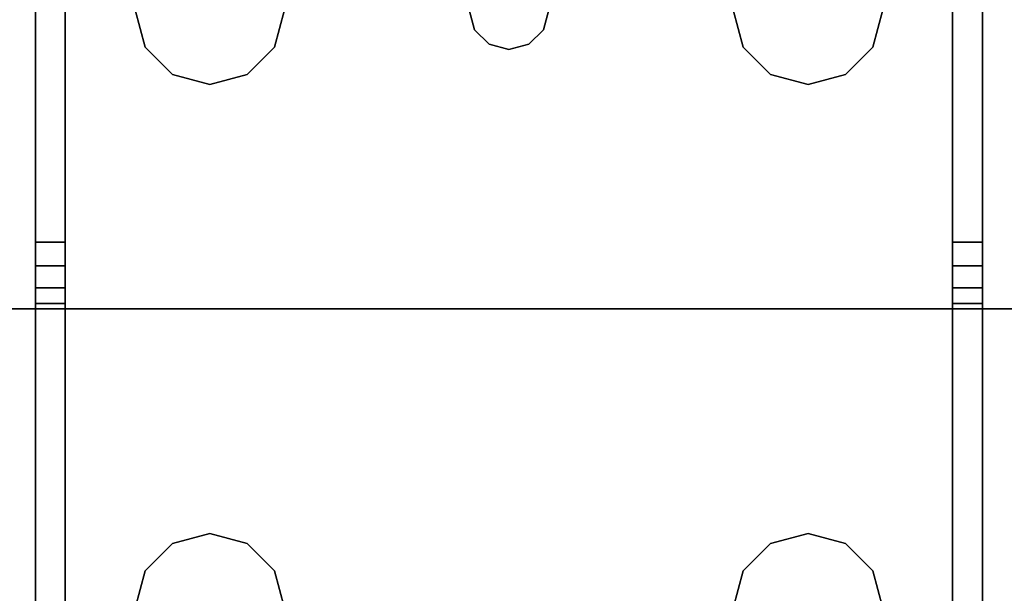
# Model space of a CAD drawing. Extents: x -186 to 138, y 19 to 109.
# Drawn here: x -164 to -162, y 21 to 23 of the extents above; entities that cross this region are included whole.
import ezdxf

# ---------------------------------------------------------------- set-up
doc = ezdxf.new("R2010")
doc.units = 0
doc.header["$LTSCALE"] = 96
doc.header["$MEASUREMENT"] = 0
for name, color, linetype in [('AFUFR-3-LGPT1', 7, 'Continuous'), ('AFUFR-3-TPLM', 7, 'Continuous'), ('MAIN_FURN', 7, 'Continuous')]:
    doc.layers.add(name, color=color, linetype=linetype)

# ---------------------------------------------------------------- blocks, each defined once
blk = doc.blocks.new('MO6630LNTTGU3')
at = {"layer": 'AFUFR-3-LGPT1', "color": 30, "linetype": 'Continuous'}
for points, invisible_edges in [([(63, -0.125, 27.75), (63, -6.0625, 27.75), (63, -1.125, 26.75)], 14), ([(63, -0.125, 27.75), (63.5625, -4, 27.75), (63, -6.0625, 27.75)], 3), ([(63, -1.125, 26.75), (63, -6.1375, 26.9274), (63, -8.3625, 26.9274)], 15), ([(63, -8.4375, 26.9274), (63, -1.125, 26.75), (63, -8.3625, 26.9274)], 3), ([(63, -28.875, 26.75), (63, -1.125, 26.75), (63, -8.4375, 26.9274)], 14), ([(63, -1.125, 26.75), (63, -6.0625, 26.9274), (63, -6.1375, 26.9274)], 13), ([(63, -6.0625, 27.75), (63, -6.0625, 26.9274), (63, -1.125, 26.75)], 14), ([(63.5625, -6.5, 26.75), (63.5625, -4, 26.75), (63, -1.125, 26.75)], 15), ([(63, -1.125, 26.75), (63.5625, -10, 26.75), (63.5625, -8, 26.75)], 15), ([(63.5625, -6.5, 26.75), (63, -1.125, 26.75), (63.5625, -8, 26.75)], 15), ([(63, -1.125, 26.75), (63, -28.875, 26.75), (63.5625, -10, 26.75)], 14), ([(63.5625, -4, 27.75), (63.5876, -4.0938, 27.75), (63, -6.0625, 27.75)], 14), ([(63.5876, -4.0938, 26.75), (63.5625, -4, 26.75), (63.5625, -6.5, 26.75)], 14), ([(63, -6.0625, 27.75), (63.9124, -4.0938, 27.75), (65.5625, -6.0625, 27.75)], 3), ([(63.8438, -4.1624, 27.75), (63.9124, -4.0938, 27.75), (63, -6.0625, 27.75)], 14), ([(63.5876, -4.0938, 27.75), (63.6562, -4.1624, 27.75), (63, -6.0625, 27.75)], 14), ([(63.5876, -6.4063, 26.75), (63.5876, -4.0938, 26.75), (63.5625, -6.5, 26.75)], 3), ([(63.6562, -4.1624, 26.75), (63.5876, -4.0938, 26.75), (63.5876, -6.4063, 26.75)], 14), ([(63.75, -4.1875, 27.75), (63.8438, -4.1624, 27.75), (63, -6.0625, 27.75)], 14), ([(63, -6.0625, 27.75), (63.6562, -4.1624, 27.75), (63.75, -4.1875, 27.75)], 13), ([(63.6562, -6.3376, 26.75), (63.6562, -4.1624, 26.75), (63.5876, -6.4063, 26.75)], 3), ([(63.75, -4.1875, 26.75), (63.6562, -4.1624, 26.75), (63.6562, -6.3376, 26.75)], 14), ([(63.6562, -6.3376, 26.75), (63.75, -6.3125, 26.75), (63.75, -4.1875, 26.75)], 14), ([(59.0625, -6.0625, 27.926), (63, -6.0625, 27.75), (59.0625, -6.0625, 28)], 3), ([(63, -6.0625, 26.9274), (63, -6.0625, 27.75), (59.0625, -6.0625, 27.926)], 14), ([(62.833, -6.0625, 26.8097), (63, -6.0625, 26.9274), (59.0625, -6.0625, 27.926)], 3), ([(63, -6.0625, 27.75), (65.5625, -6.0625, 28), (59.0625, -6.0625, 28)], 13), ([(59.0625, -6.0625, 28), (65.5625, -6.0625, 28), (62.25, -6.3125, 28)], 14), ([(62.833, -6.0625, 26.8097), (59.0625, -6.0625, 27.926), (59.0658, -6.1375, 27.925)], 14), ([(62.833, -6.1375, 26.8097), (62.833, -6.0625, 26.8097), (59.0658, -6.1375, 27.925)], 2), ([(65.5625, -6.0625, 28), (63.75, -6.3125, 28), (62.25, -6.3125, 28)], 15), ([(62.986, -6.0625, 26.8698), (63, -6.0625, 26.9274), (62.833, -6.0625, 26.8097)], 14), ([(62.947, -6.0625, 26.8252), (62.986, -6.0625, 26.8698), (62.833, -6.0625, 26.8097)], 14), ([(62.833, -6.0625, 26.8097), (62.8919, -6.0625, 26.8035), (62.947, -6.0625, 26.8252)], 12), ([(62.833, -6.1375, 26.8097), (62.8919, -6.0625, 26.8035), (62.833, -6.0625, 26.8097)], 1), ([(62.8919, -6.1375, 26.8035), (62.8919, -6.0625, 26.8035), (62.833, -6.1375, 26.8097)], 2), ([(62.947, -6.1375, 26.8252), (62.8919, -6.0625, 26.8035), (62.8919, -6.1375, 26.8035)], 1), ([(62.947, -6.0625, 26.8252), (62.8919, -6.0625, 26.8035), (62.947, -6.1375, 26.8252)], 2), ([(62.986, -6.1375, 26.8698), (62.947, -6.0625, 26.8252), (62.947, -6.1375, 26.8252)], 1), ([(62.986, -6.0625, 26.8698), (62.947, -6.0625, 26.8252), (62.986, -6.1375, 26.8698)], 2), ([(63, -6.0625, 26.9274), (62.986, -6.0625, 26.8698), (62.986, -6.1375, 26.8698)], 12), ([(62.986, -6.1375, 26.8698), (63, -6.1375, 26.9274), (63, -6.0625, 26.9274)], 12), ([(65.5625, -6.0625, 27.75), (65.5625, -6.0625, 28), (63, -6.0625, 27.75)], 2), ([(62.25, -6.3125, 27.925), (65.5625, -6.1375, 27.925), (59.0658, -6.1375, 27.925)], 13), ([(59.0658, -6.1375, 27.925), (65.5625, -6.1375, 27.925), (63, -6.1375, 27.75)], 14), ([(63, -6.1375, 26.9274), (59.0658, -6.1375, 27.925), (63, -6.1375, 27.75)], 3), ([(62.833, -6.1375, 26.8097), (59.0658, -6.1375, 27.925), (63, -6.1375, 26.9274)], 14), ([(63.75, -6.3125, 27.925), (65.5625, -6.1375, 27.925), (62.25, -6.3125, 27.925)], 15), ([(62.986, -6.1375, 26.8698), (62.833, -6.1375, 26.8097), (63, -6.1375, 26.9274)], 3), ([(62.947, -6.1375, 26.8252), (62.833, -6.1375, 26.8097), (62.986, -6.1375, 26.8698)], 3), ([(62.8919, -6.1375, 26.8035), (62.833, -6.1375, 26.8097), (62.947, -6.1375, 26.8252)], 2), ([(63, -6.1375, 27.75), (65.5625, -6.1375, 27.925), (65.5625, -6.1375, 27.75)], 1), ([(63, -8.3625, 26.9274), (63, -6.1375, 26.9274), (63, -8.3625, 27.75)], 3), ([(63, -6.1375, 26.9274), (63, -6.1375, 27.75), (63, -8.3625, 27.75)], 12), ([(63, -6.1375, 27.75), (65.5625, -6.1375, 27.75), (63.75, -6.3125, 27.75)], 14), ([(63.6562, -6.3376, 27.75), (63, -6.1375, 27.75), (63.75, -6.3125, 27.75)], 3), ([(63.5876, -6.4063, 27.75), (63, -6.1375, 27.75), (63.6562, -6.3376, 27.75)], 3), ([(63.5625, -6.5, 27.75), (63, -6.1375, 27.75), (63.5876, -6.4063, 27.75)], 3), ([(63, -8.3625, 27.75), (63, -6.1375, 27.75), (63.5625, -6.5, 27.75)], 14), ([(62.25, -6.3125, 28), (63.75, -6.3125, 28), (62.3438, -6.3376, 28)], 3), ([(63.6562, -6.3376, 27.925), (63.75, -6.3125, 27.925), (62.25, -6.3125, 27.925)], 14), ([(62.25, -6.3125, 27.925), (62.3438, -6.3376, 27.925), (63.6562, -6.3376, 27.925)], 14), ([(62.3438, -6.3376, 28), (62.25, -6.3125, 27.925), (62.25, -6.3125, 28)], 1), ([(62.3438, -6.3376, 27.925), (62.25, -6.3125, 27.925), (62.3438, -6.3376, 28)], 2), ([(63.75, -6.3125, 28), (63.6562, -6.3376, 28), (62.3438, -6.3376, 28)], 14), ([(63.75, -6.3125, 28), (63.6562, -6.3376, 27.925), (63.6562, -6.3376, 28)], 1), ([(63.75, -6.3125, 27.925), (63.6562, -6.3376, 27.925), (63.75, -6.3125, 28)], 2), ([(63.75, -6.3125, 27.75), (63.6562, -6.3376, 26.75), (63.6562, -6.3376, 27.75)], 1), ([(63.75, -6.3125, 26.75), (63.6562, -6.3376, 26.75), (63.75, -6.3125, 27.75)], 2), ([(62.3438, -6.3376, 28), (63.6562, -6.3376, 28), (62.4124, -6.4063, 28)], 3), ([(62.3438, -6.3376, 27.925), (62.4124, -6.4063, 27.925), (63.5876, -6.4063, 27.925)], 14), ([(63.6562, -6.3376, 27.925), (62.3438, -6.3376, 27.925), (63.5876, -6.4063, 27.925)], 3), ([(62.4124, -6.4063, 28), (62.3438, -6.3376, 27.925), (62.3438, -6.3376, 28)], 1), ([(62.4124, -6.4063, 27.925), (62.3438, -6.3376, 27.925), (62.4124, -6.4063, 28)], 2), ([(63.6562, -6.3376, 28), (63.5876, -6.4063, 28), (62.4124, -6.4063, 28)], 14), ([(63.6562, -6.3376, 28), (63.5876, -6.4063, 27.925), (63.5876, -6.4063, 28)], 1), ([(63.6562, -6.3376, 27.925), (63.5876, -6.4063, 27.925), (63.6562, -6.3376, 28)], 2), ([(63.6562, -6.3376, 27.75), (63.5876, -6.4063, 26.75), (63.5876, -6.4063, 27.75)], 1), ([(63.6562, -6.3376, 26.75), (63.5876, -6.4063, 26.75), (63.6562, -6.3376, 27.75)], 2), ([(62.4124, -6.4063, 28), (63.5876, -6.4063, 28), (62.4375, -6.5, 28)], 3), ([(62.4124, -6.4063, 27.925), (62.4375, -6.5, 27.925), (63.5625, -6.5, 27.925)], 14), ([(63.5876, -6.4063, 27.925), (62.4124, -6.4063, 27.925), (63.5625, -6.5, 27.925)], 3), ([(62.4375, -6.5, 28), (62.4124, -6.4063, 27.925), (62.4124, -6.4063, 28)], 1), ([(62.4375, -6.5, 27.925), (62.4124, -6.4063, 27.925), (62.4375, -6.5, 28)], 2), ([(63.5876, -6.4063, 28), (63.5625, -6.5, 28), (62.4375, -6.5, 28)], 14), ([(63.5876, -6.4063, 28), (63.5625, -6.5, 27.925), (63.5625, -6.5, 28)], 1), ([(63.5876, -6.4063, 27.925), (63.5625, -6.5, 27.925), (63.5876, -6.4063, 28)], 2), ([(63.5876, -6.4063, 27.75), (63.5625, -6.5, 26.75), (63.5625, -6.5, 27.75)], 1), ([(63.5876, -6.4063, 26.75), (63.5625, -6.5, 26.75), (63.5876, -6.4063, 27.75)], 2), ([(62.4375, -6.5, 28), (63.5876, -6.5938, 28), (62.4124, -6.5938, 28)], 3), ([(63.5625, -6.5, 27.925), (62.4124, -6.5938, 27.925), (63.5876, -6.5938, 27.925)], 3), ([(62.4375, -6.5, 27.925), (62.4124, -6.5938, 27.925), (63.5625, -6.5, 27.925)], 14), ([(62.4124, -6.5938, 28), (62.4375, -6.5, 27.925), (62.4375, -6.5, 28)], 1), ([(62.4124, -6.5938, 27.925), (62.4375, -6.5, 27.925), (62.4124, -6.5938, 28)], 2), ([(63.5625, -6.5, 28), (63.5876, -6.5938, 28), (62.4375, -6.5, 28)], 14), ([(63.5625, -8, 27.75), (63, -8.3625, 27.75), (63.5625, -6.5, 27.75)], 15), ([(63.5625, -6.5, 28), (63.5876, -6.5938, 27.925), (63.5876, -6.5938, 28)], 1), ([(63.5625, -6.5, 27.925), (63.5876, -6.5938, 27.925), (63.5625, -6.5, 28)], 2), ([(63.5625, -6.5, 27.75), (63.5876, -6.5938, 26.75), (63.5876, -6.5938, 27.75)], 1), ([(63.5625, -6.5, 26.75), (63.5876, -6.5938, 26.75), (63.5625, -6.5, 27.75)], 2), ([(63.5625, -6.5, 26.75), (63.5625, -8, 26.75), (63.5876, -6.5938, 26.75)], 3), ([(63.5625, -6.5, 27.75), (63.5876, -6.5938, 27.75), (63.5876, -7.9063, 27.75)], 14), ([(63.5625, -8, 27.75), (63.5625, -6.5, 27.75), (63.5876, -7.9063, 27.75)], 3), ([(62.3438, -6.6624, 28), (62.4124, -6.5938, 28), (63.6562, -6.6624, 28)], 14), ([(63.5876, -6.5938, 27.925), (62.3438, -6.6624, 27.925), (63.6562, -6.6624, 27.925)], 3), ([(62.4124, -6.5938, 27.925), (62.3438, -6.6624, 27.925), (63.5876, -6.5938, 27.925)], 14), ([(62.3438, -6.6624, 28), (62.4124, -6.5938, 27.925), (62.4124, -6.5938, 28)], 1), ([(62.3438, -6.6624, 27.925), (62.4124, -6.5938, 27.925), (62.3438, -6.6624, 28)], 2), ([(63.6562, -6.6624, 28), (62.4124, -6.5938, 28), (63.5876, -6.5938, 28)], 3), ([(63.5625, -8, 26.75), (63.5876, -7.9063, 26.75), (63.5876, -6.5938, 26.75)], 14), ([(63.5876, -6.5938, 28), (63.6562, -6.6624, 27.925), (63.6562, -6.6624, 28)], 1), ([(63.5876, -6.5938, 27.925), (63.6562, -6.6624, 27.925), (63.5876, -6.5938, 28)], 2), ([(63.5876, -6.5938, 27.75), (63.6562, -6.6624, 26.75), (63.6562, -6.6624, 27.75)], 1), ([(63.5876, -6.5938, 26.75), (63.6562, -6.6624, 26.75), (63.5876, -6.5938, 27.75)], 2), ([(63.5876, -6.5938, 26.75), (63.5876, -7.9063, 26.75), (63.6562, -6.6624, 26.75)], 3), ([(63.5876, -6.5938, 27.75), (63.6562, -6.6624, 27.75), (63.6562, -7.8376, 27.75)], 14), ([(63.5876, -7.9063, 27.75), (63.5876, -6.5938, 27.75), (63.6562, -7.8376, 27.75)], 3), ([(62.25, -6.6875, 28), (62.3438, -6.6624, 28), (62.3, -7.1634, 28)], 14), ([(62.3438, -6.6624, 27.925), (62.25, -6.6875, 27.925), (62.3, -7.1634, 27.925)], 14), ([(62.25, -6.6875, 28), (62.3438, -6.6624, 27.925), (62.3438, -6.6624, 28)], 1), ([(62.25, -6.6875, 27.925), (62.3438, -6.6624, 27.925), (62.25, -6.6875, 28)], 2), ([(62.3, -7.1634, 28), (62.3438, -6.6624, 28), (63.6562, -6.6624, 28)], 15), ([(62.3, -7.1634, 28), (63.6562, -6.6624, 28), (62.3366, -7.2, 28)], 3), ([(63.6562, -6.6624, 27.925), (62.3438, -6.6624, 27.925), (62.3, -7.1634, 27.925)], 15), ([(62.3, -7.1634, 27.925), (64.0625, -7, 27.925), (63.6562, -6.6624, 27.925)], 15), ([(63.6562, -6.6624, 28), (64.0625, -7, 28), (62.3366, -7.2, 28)], 15), ([(63.5876, -7.9063, 26.75), (63.6562, -7.8376, 26.75), (63.6562, -6.6624, 26.75)], 14), ([(63.75, -6.6875, 28), (64.0625, -7, 28), (63.6562, -6.6624, 28)], 3), ([(63.6562, -6.6624, 27.925), (64.0625, -7, 27.925), (63.75, -6.6875, 27.925)], 3), ([(63.6562, -6.6624, 28), (63.75, -6.6875, 27.925), (63.75, -6.6875, 28)], 1), ([(63.6562, -6.6624, 27.925), (63.75, -6.6875, 27.925), (63.6562, -6.6624, 28)], 2), ([(63.6562, -6.6624, 27.75), (63.75, -6.6875, 26.75), (63.75, -6.6875, 27.75)], 1), ([(63.6562, -6.6624, 26.75), (63.75, -6.6875, 26.75), (63.6562, -6.6624, 27.75)], 2), ([(63.6562, -6.6624, 26.75), (63.6562, -7.8376, 26.75), (63.75, -6.6875, 26.75)], 3), ([(63.6562, -6.6624, 27.75), (63.75, -6.6875, 27.75), (63.6562, -7.8376, 27.75)], 14), ([(62.25, -7.15, 28), (62.25, -6.6875, 28), (62.3, -7.1634, 28)], 3), ([(62.3, -7.1634, 27.925), (62.25, -6.6875, 27.925), (62.25, -7.15, 27.925)], 3), ([(63.6562, -7.8376, 26.75), (63.75, -7.8125, 26.75), (63.75, -6.6875, 26.75)], 14), ([(63.6562, -7.8376, 27.75), (63.75, -6.6875, 27.75), (63.75, -7.8125, 27.75)], 3), ([(62.3, -7.1634, 27.925), (62.3366, -7.2, 27.925), (64.0625, -7, 27.925)], 14), ([(62.3366, -7.2, 28), (64.0625, -7, 28), (62.35, -7.25, 28)], 3), ([(62.3366, -7.2, 27.925), (62.35, -7.25, 27.925), (64.0625, -7, 27.925)], 14), ([(64.0625, -7, 28), (64.0625, -7.5, 28), (62.35, -7.25, 28)], 14), ([(64.0625, -7, 27.925), (62.35, -7.25, 27.925), (64.0625, -7.5, 27.925)], 3), ([(62.25, -7.15, 27.925), (62.3, -7.1634, 28), (62.3, -7.1634, 27.925)], 1), ([(62.25, -7.15, 28), (62.3, -7.1634, 28), (62.25, -7.15, 27.925)], 2), ([(62.3, -7.1634, 27.925), (62.3366, -7.2, 28), (62.3366, -7.2, 27.925)], 1), ([(62.3, -7.1634, 28), (62.3366, -7.2, 28), (62.3, -7.1634, 27.925)], 2), ([(62.3366, -7.2, 27.925), (62.35, -7.25, 28), (62.35, -7.25, 27.925)], 1), ([(62.3366, -7.2, 28), (62.35, -7.25, 28), (62.3366, -7.2, 27.925)], 2), ([(62.35, -7.25, 28), (64.0625, -7.5, 28), (62.3366, -7.3, 28)], 3), ([(62.35, -7.25, 27.925), (62.3366, -7.3, 28), (62.3366, -7.3, 27.925)], 1), ([(62.35, -7.25, 28), (62.3366, -7.3, 28), (62.35, -7.25, 27.925)], 2), ([(62.35, -7.25, 27.925), (62.3366, -7.3, 27.925), (64.0625, -7.5, 27.925)], 14), ([(62.3, -7.3366, 28), (62.3366, -7.3, 28), (63.6562, -7.8376, 28)], 14), ([(62.3366, -7.3, 27.925), (62.3, -7.3366, 28), (62.3, -7.3366, 27.925)], 1), ([(62.3366, -7.3, 28), (62.3, -7.3366, 28), (62.3366, -7.3, 27.925)], 2), ([(62.3366, -7.3, 27.925), (62.3, -7.3366, 27.925), (64.0625, -7.5, 27.925)], 14), ([(62.3366, -7.3, 28), (64.0625, -7.5, 28), (63.6562, -7.8376, 28)], 15), ([(62.25, -7.8125, 28), (62.3, -7.3366, 28), (62.3438, -7.8376, 28)], 3), ([(62.25, -7.35, 28), (62.3, -7.3366, 28), (62.25, -7.8125, 28)], 14), ([(62.3, -7.3366, 27.925), (62.25, -7.35, 28), (62.25, -7.35, 27.925)], 1), ([(62.3, -7.3366, 28), (62.25, -7.35, 28), (62.3, -7.3366, 27.925)], 2), ([(62.3, -7.3366, 27.925), (62.25, -7.35, 27.925), (62.25, -7.8125, 27.925)], 14), ([(62.3438, -7.8376, 27.925), (62.3, -7.3366, 27.925), (62.25, -7.8125, 27.925)], 3), ([(63.6562, -7.8376, 28), (62.3438, -7.8376, 28), (62.3, -7.3366, 28)], 15), ([(63.6562, -7.8376, 27.925), (62.3, -7.3366, 27.925), (62.3438, -7.8376, 27.925)], 15), ([(64.0625, -7.5, 27.925), (62.3, -7.3366, 27.925), (63.6562, -7.8376, 27.925)], 15), ([(63.6562, -7.8376, 28), (64.0625, -7.5, 28), (63.75, -7.8125, 28)], 3), ([(63.75, -7.8125, 27.925), (64.0625, -7.5, 27.925), (63.6562, -7.8376, 27.925)], 3), ([(62.3438, -7.8376, 28), (62.25, -7.8125, 27.925), (62.25, -7.8125, 28)], 1), ([(62.3438, -7.8376, 27.925), (62.25, -7.8125, 27.925), (62.3438, -7.8376, 28)], 2), ([(63.75, -7.8125, 27.75), (63.6562, -7.8376, 26.75), (63.6562, -7.8376, 27.75)], 1), ([(63.75, -7.8125, 26.75), (63.6562, -7.8376, 26.75), (63.75, -7.8125, 27.75)], 2), ([(63.75, -7.8125, 28), (63.6562, -7.8376, 27.925), (63.6562, -7.8376, 28)], 1), ([(63.75, -7.8125, 27.925), (63.6562, -7.8376, 27.925), (63.75, -7.8125, 28)], 2), ([(62.4124, -7.9063, 28), (62.3438, -7.8376, 28), (63.6562, -7.8376, 28)], 14), ([(63.5876, -7.9063, 27.925), (63.6562, -7.8376, 27.925), (62.3438, -7.8376, 27.925)], 14), ([(62.4124, -7.9063, 27.925), (63.5876, -7.9063, 27.925), (62.3438, -7.8376, 27.925)], 3), ([(62.4124, -7.9063, 28), (62.3438, -7.8376, 27.925), (62.3438, -7.8376, 28)], 1), ([(62.4124, -7.9063, 27.925), (62.3438, -7.8376, 27.925), (62.4124, -7.9063, 28)], 2), ([(63.5876, -7.9063, 28), (62.4124, -7.9063, 28), (63.6562, -7.8376, 28)], 3), ([(63.6562, -7.8376, 27.75), (63.5876, -7.9063, 26.75), (63.5876, -7.9063, 27.75)], 1), ([(63.6562, -7.8376, 26.75), (63.5876, -7.9063, 26.75), (63.6562, -7.8376, 27.75)], 2), ([(63.6562, -7.8376, 28), (63.5876, -7.9063, 27.925), (63.5876, -7.9063, 28)], 1), ([(63.6562, -7.8376, 27.925), (63.5876, -7.9063, 27.925), (63.6562, -7.8376, 28)], 2), ([(62.4375, -8, 28), (62.4124, -7.9063, 28), (63.5876, -7.9063, 28)], 14), ([(63.5625, -8, 27.925), (63.5876, -7.9063, 27.925), (62.4124, -7.9063, 27.925)], 14), ([(62.4375, -8, 27.925), (63.5625, -8, 27.925), (62.4124, -7.9063, 27.925)], 3), ([(62.4375, -8, 28), (62.4124, -7.9063, 27.925), (62.4124, -7.9063, 28)], 1), ([(62.4375, -8, 27.925), (62.4124, -7.9063, 27.925), (62.4375, -8, 28)], 2), ([(63.5625, -8, 28), (62.4375, -8, 28), (63.5876, -7.9063, 28)], 3), ([(63.5876, -7.9063, 27.75), (63.5625, -8, 26.75), (63.5625, -8, 27.75)], 1), ([(63.5876, -7.9063, 26.75), (63.5625, -8, 26.75), (63.5876, -7.9063, 27.75)], 2), ([(63.5876, -7.9063, 28), (63.5625, -8, 27.925), (63.5625, -8, 28)], 1), ([(63.5876, -7.9063, 27.925), (63.5625, -8, 27.925), (63.5876, -7.9063, 28)], 2), ([(62.4124, -8.0938, 28), (62.4375, -8, 28), (63.5876, -8.0938, 28)], 14), ([(62.4124, -8.0938, 27.925), (63.5625, -8, 27.925), (62.4375, -8, 27.925)], 3), ([(63.5876, -8.0938, 27.925), (63.5625, -8, 27.925), (62.4124, -8.0938, 27.925)], 14), ([(62.4124, -8.0938, 28), (62.4375, -8, 27.925), (62.4375, -8, 28)], 1), ([(62.4124, -8.0938, 27.925), (62.4375, -8, 27.925), (62.4124, -8.0938, 28)], 2), ([(63.5876, -8.0938, 28), (62.4375, -8, 28), (63.5625, -8, 28)], 3), ([(63.5876, -8.0938, 27.75), (63, -8.3625, 27.75), (63.5625, -8, 27.75)], 3), ([(63.5625, -8, 27.75), (63.5876, -8.0938, 26.75), (63.5876, -8.0938, 27.75)], 1), ([(63.5625, -8, 26.75), (63.5876, -8.0938, 26.75), (63.5625, -8, 27.75)], 2), ([(63.5625, -8, 28), (63.5876, -8.0938, 27.925), (63.5876, -8.0938, 28)], 1), ([(63.5625, -8, 27.925), (63.5876, -8.0938, 27.925), (63.5625, -8, 28)], 2), ([(63.5625, -8, 26.75), (63.5625, -10, 26.75), (63.5876, -8.0938, 26.75)], 3), ([(62.3438, -8.1624, 28), (62.4124, -8.0938, 28), (63.6562, -8.1624, 28)], 14), ([(62.3438, -8.1624, 27.925), (63.5876, -8.0938, 27.925), (62.4124, -8.0938, 27.925)], 3), ([(63.6562, -8.1624, 27.925), (63.5876, -8.0938, 27.925), (62.3438, -8.1624, 27.925)], 14), ([(62.3438, -8.1624, 28), (62.4124, -8.0938, 27.925), (62.4124, -8.0938, 28)], 1), ([(62.3438, -8.1624, 27.925), (62.4124, -8.0938, 27.925), (62.3438, -8.1624, 28)], 2), ([(63.6562, -8.1624, 28), (62.4124, -8.0938, 28), (63.5876, -8.0938, 28)], 3), ([(63.5876, -8.0938, 27.75), (63.6562, -8.1624, 27.75), (63, -8.3625, 27.75)], 14), ([(63.5625, -10, 26.75), (63.5876, -9.9062, 26.75), (63.5876, -8.0938, 26.75)], 14), ([(63.5876, -8.0938, 27.75), (63.6562, -8.1624, 26.75), (63.6562, -8.1624, 27.75)], 1), ([(63.5876, -8.0938, 26.75), (63.6562, -8.1624, 26.75), (63.5876, -8.0938, 27.75)], 2), ([(63.5876, -8.0938, 28), (63.6562, -8.1624, 27.925), (63.6562, -8.1624, 28)], 1), ([(63.5876, -8.0938, 27.925), (63.6562, -8.1624, 27.925), (63.5876, -8.0938, 28)], 2), ([(63.5876, -8.0938, 26.75), (63.5876, -9.9062, 26.75), (63.6562, -8.1624, 26.75)], 3), ([(62.25, -8.1875, 28), (62.3438, -8.1624, 28), (63.75, -8.1875, 28)], 14), ([(62.25, -8.1875, 27.925), (63.6562, -8.1624, 27.925), (62.3438, -8.1624, 27.925)], 3), ([(63.75, -8.1875, 27.925), (63.6562, -8.1624, 27.925), (62.25, -8.1875, 27.925)], 14), ([(62.25, -8.1875, 28), (62.3438, -8.1624, 27.925), (62.3438, -8.1624, 28)], 1), ([(62.25, -8.1875, 27.925), (62.3438, -8.1624, 27.925), (62.25, -8.1875, 28)], 2), ([(63.75, -8.1875, 28), (62.3438, -8.1624, 28), (63.6562, -8.1624, 28)], 3), ([(63.6562, -8.1624, 27.75), (63.75, -8.1875, 27.75), (63, -8.3625, 27.75)], 14), ([(63.5876, -9.9062, 26.75), (63.6562, -9.8376, 26.75), (63.6562, -8.1624, 26.75)], 14), ([(63.6562, -8.1624, 27.75), (63.75, -8.1875, 26.75), (63.75, -8.1875, 27.75)], 1), ([(63.6562, -8.1624, 26.75), (63.75, -8.1875, 26.75), (63.6562, -8.1624, 27.75)], 2), ([(63.6562, -8.1624, 28), (63.75, -8.1875, 27.925), (63.75, -8.1875, 28)], 1), ([(63.6562, -8.1624, 27.925), (63.75, -8.1875, 27.925), (63.6562, -8.1624, 28)], 2), ([(63.6562, -8.1624, 26.75), (63.6562, -9.8376, 26.75), (63.75, -8.1875, 26.75)], 3), ([(59.0625, -8.4375, 28), (62.25, -8.1875, 28), (65.5625, -8.4375, 28)], 3), ([(65.5625, -8.3625, 27.925), (62.25, -8.1875, 27.925), (59.0658, -8.3625, 27.925)], 3), ([(65.5625, -8.4375, 28), (62.25, -8.1875, 28), (63.75, -8.1875, 28)], 15), ([(63.75, -8.1875, 27.925), (62.25, -8.1875, 27.925), (65.5625, -8.3625, 27.925)], 15), ([(63, -8.3625, 27.75), (63.75, -8.1875, 27.75), (65.5625, -8.3625, 27.75)], 3), ([(63.6562, -9.8376, 26.75), (63.75, -9.8125, 26.75), (63.75, -8.1875, 26.75)], 14), ([(59.0658, -8.3625, 27.925), (59.0625, -8.4375, 27.926), (62.833, -8.4375, 26.8097)], 13), ([(62.833, -8.4375, 26.8097), (62.833, -8.3625, 26.8097), (59.0658, -8.3625, 27.925)], 12), ([(59.0658, -8.3625, 27.925), (63, -8.3625, 27.75), (65.5625, -8.3625, 27.925)], 3), ([(63, -8.3625, 26.9274), (63, -8.3625, 27.75), (59.0658, -8.3625, 27.925)], 14), ([(62.833, -8.3625, 26.8097), (63, -8.3625, 26.9274), (59.0658, -8.3625, 27.925)], 3), ([(62.833, -8.4375, 26.8097), (62.8919, -8.3625, 26.8035), (62.833, -8.3625, 26.8097)], 1), ([(62.8919, -8.4375, 26.8035), (62.8919, -8.3625, 26.8035), (62.833, -8.4375, 26.8097)], 2), ([(62.986, -8.3625, 26.8698), (63, -8.3625, 26.9274), (62.833, -8.3625, 26.8097)], 14), ([(62.947, -8.3625, 26.8252), (62.986, -8.3625, 26.8698), (62.833, -8.3625, 26.8097)], 14), ([(62.833, -8.3625, 26.8097), (62.8919, -8.3625, 26.8035), (62.947, -8.3625, 26.8252)], 12), ([(62.947, -8.4375, 26.8252), (62.8919, -8.3625, 26.8035), (62.8919, -8.4375, 26.8035)], 1), ([(62.947, -8.3625, 26.8252), (62.8919, -8.3625, 26.8035), (62.947, -8.4375, 26.8252)], 2), ([(62.986, -8.4375, 26.8698), (62.947, -8.3625, 26.8252), (62.947, -8.4375, 26.8252)], 1), ([(62.986, -8.3625, 26.8698), (62.947, -8.3625, 26.8252), (62.986, -8.4375, 26.8698)], 2), ([(63, -8.3625, 26.9274), (62.986, -8.3625, 26.8698), (62.986, -8.4375, 26.8698)], 12), ([(62.986, -8.4375, 26.8698), (63, -8.4375, 26.9274), (63, -8.3625, 26.9274)], 12), ([(63, -8.3625, 27.75), (65.5625, -8.3625, 27.75), (65.5625, -8.3625, 27.925)], 12), ([(63, -8.4375, 27.75), (59.0625, -8.4375, 28), (65.5625, -8.4375, 28)], 13), ([(59.0625, -8.4375, 27.926), (59.0625, -8.4375, 28), (63, -8.4375, 27.75)], 14), ([(63, -8.4375, 26.9274), (59.0625, -8.4375, 27.926), (63, -8.4375, 27.75)], 3), ([(62.833, -8.4375, 26.8097), (59.0625, -8.4375, 27.926), (63, -8.4375, 26.9274)], 14), ([(62.986, -8.4375, 26.8698), (62.833, -8.4375, 26.8097), (63, -8.4375, 26.9274)], 3), ([(62.947, -8.4375, 26.8252), (62.833, -8.4375, 26.8097), (62.986, -8.4375, 26.8698)], 3), ([(62.8919, -8.4375, 26.8035), (62.833, -8.4375, 26.8097), (62.947, -8.4375, 26.8252)], 2), ([(65.5625, -8.4375, 28), (65.5625, -8.4375, 27.75), (63, -8.4375, 27.75)], 12), ([(63, -21.5625, 26.9274), (63, -28.875, 26.75), (63, -8.4375, 26.9274)], 15), ([(63, -8.4375, 26.9274), (63, -21.5625, 27.75), (63, -21.5625, 26.9274)], 13), ([(63, -8.4375, 27.75), (63, -21.5625, 27.75), (63, -8.4375, 26.9274)], 2), ([(65.5625, -8.4375, 27.75), (63.8438, -9.8376, 27.75), (63, -8.4375, 27.75)], 3), ([(63, -8.4375, 27.75), (63.5625, -10, 27.75), (63, -21.5625, 27.75)], 3), ([(63.5876, -9.9062, 27.75), (63.5625, -10, 27.75), (63, -8.4375, 27.75)], 14), ([(63.6562, -9.8376, 27.75), (63.5876, -9.9062, 27.75), (63, -8.4375, 27.75)], 14), ([(63, -8.4375, 27.75), (63.75, -9.8125, 27.75), (63.6562, -9.8376, 27.75)], 13), ([(63.8438, -9.8376, 27.75), (63.75, -9.8125, 27.75), (63, -8.4375, 27.75)], 14)]:
    blk.add_3dface(points, dxfattribs=dict(at, invisible_edges=invisible_edges))
at = {"layer": 'AFUFR-3-TPLM', "color": 42, "linetype": 'Continuous'}
for points, invisible_edges in [([(0, -30, 28), (66, 0, 28), (0, 0, 28)], 1), ([(66, -30, 28), (66, 0, 28), (0, -30, 28)], 2), ([(66, -30, 29), (0, 0, 29), (66, 0, 29)], 1), ([(0, -30, 29), (0, 0, 29), (66, -30, 29)], 2)]:
    blk.add_3dface(points, dxfattribs=dict(at, invisible_edges=invisible_edges))

msp = doc.modelspace()

# ---------------------------------------------------------------- block references
at = {"layer": 'MAIN_FURN', "color": 65, "linetype": 'Continuous', "rotation": 270}
msp.add_blockref('MO6630LNTTGU3', (-156, 85), dxfattribs=at)

doc.saveas('drawing.dxf')
